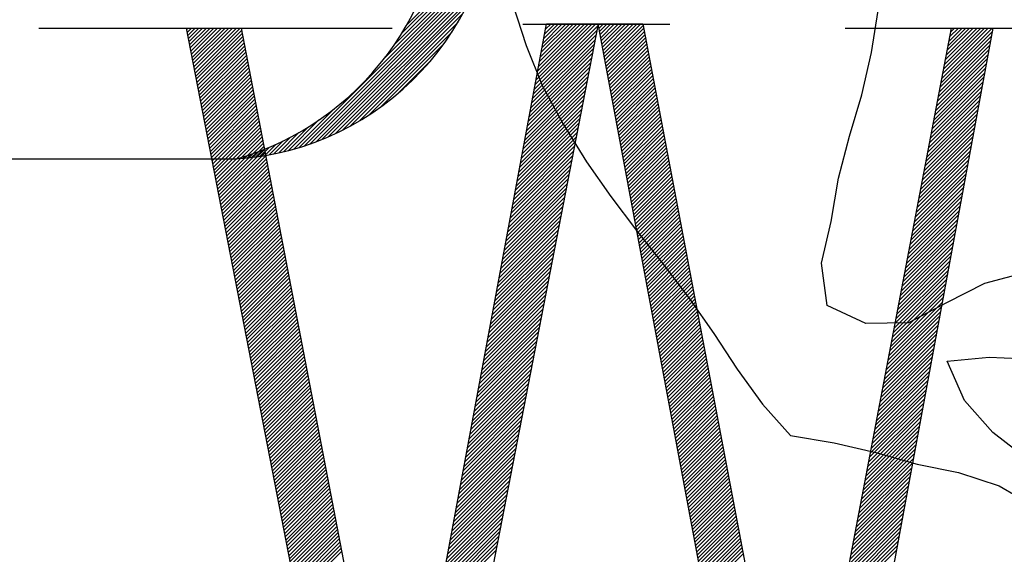
# Model space of a CAD drawing. Units: feet. Extents: x 83.7 to 173.4, y -10.7 to 80.7.
# Drawn here: x 95.7 to 97.7, y 3.5 to 4.6 of the extents above; entities that cross this region are included whole.
import ezdxf

# ---------------------------------------------------------------- set-up
doc = ezdxf.new("R2010")
doc.units = ezdxf.units.FT
doc.header["$LTSCALE"] = 20
doc.header["$MEASUREMENT"] = 0
doc.layers.get('0').update_dxf_attribs({"linetype": 'CONTINUOUS'})
doc.layers.add('BUST', color=6, linetype='CONTINUOUS')

# ---------------------------------------------------------------- blocks, each defined once
blk = doc.blocks.new('*X4')
at = {"color": 0}
for p, q in [((11.8244, 3.1004), (11.8271, 3.1031)), ((11.8258, 3.093), (11.8359, 3.1031)), ((11.8273, 3.0857), (11.8448, 3.1031)), ((11.8287, 3.0783), (11.8536, 3.1031)), ((11.8301, 3.0709), (11.8624, 3.1031)), ((11.8316, 3.0635), (11.8713, 3.1031)), ((11.833, 3.0561), (11.8801, 3.1031)), ((11.8345, 3.0487), (11.8889, 3.1031)), ((11.8359, 3.0413), (11.8978, 3.1031)), ((11.8374, 3.0339), (11.9066, 3.1031)), ((11.8388, 3.0265), (11.9155, 3.1031)), ((11.8402, 3.0191), (11.9243, 3.1031)), ((11.8417, 3.0117), (11.9331, 3.1031)), ((11.8431, 3.0043), (11.942, 3.1031)), ((11.8446, 2.9969), (11.9508, 3.1031)), ((11.846, 2.9895), (11.9546, 3.098)), ((12.6444, 2.9482), (12.7938, 3.0976)), ((12.6464, 2.959), (12.7959, 3.1085)), ((12.6484, 2.9699), (12.7916, 3.113)), ((12.6505, 2.9808), (12.7827, 3.113)), ((12.6525, 2.9916), (12.7739, 3.113)), ((12.6545, 3.0025), (12.7651, 3.113)), ((12.6566, 3.0134), (12.7562, 3.113)), ((12.6586, 3.0242), (12.7474, 3.113)), ((12.6606, 3.0351), (12.7385, 3.113)), ((12.6626, 3.046), (12.7297, 3.113)), ((12.6647, 3.0569), (12.7209, 3.113)), ((12.6667, 3.0677), (12.712, 3.113)), ((12.6687, 3.0786), (12.7032, 3.113)), ((12.6707, 3.0895), (12.6943, 3.113)), ((12.6728, 3.1003), (12.6855, 3.113)), ((12.6748, 3.1112), (12.6767, 3.113)), ((11.8474, 2.9821), (11.956, 3.0906)), ((11.8489, 2.9747), (11.9574, 3.0832)), ((11.8503, 2.9673), (11.9588, 3.0758)), ((12.6403, 2.9264), (12.7895, 3.0756)), ((12.6424, 2.9373), (12.7916, 3.0866)), ((11.8518, 2.9599), (11.9602, 3.0684)), ((11.8532, 2.9525), (11.9617, 3.061)), ((11.8547, 2.9451), (11.9631, 3.0535)), ((12.6363, 2.9047), (12.7852, 3.0537)), ((12.6383, 2.9156), (12.7874, 3.0647)), ((11.8561, 2.9377), (11.9645, 3.0461)), ((11.8575, 2.9303), (11.9659, 3.0387)), ((11.859, 2.9229), (11.9674, 3.0313)), ((12.6322, 2.883), (12.781, 3.0317)), ((12.6342, 2.8938), (12.7831, 3.0427)), ((11.8604, 2.9155), (11.9688, 3.0239)), ((11.8619, 2.9081), (11.9702, 3.0165)), ((11.8633, 2.9007), (11.9716, 3.009)), ((11.8647, 2.8933), (11.9731, 3.0016)), ((12.6282, 2.8612), (12.7767, 3.0098)), ((12.6302, 2.8721), (12.7789, 3.0208)), ((11.8662, 2.8859), (11.9745, 2.9942)), ((11.8676, 2.8785), (11.9759, 2.9868)), ((11.8691, 2.8711), (11.9773, 2.9794)), ((12.6241, 2.8395), (12.7725, 2.9879)), ((12.6261, 2.8504), (12.7746, 2.9988)), ((11.8705, 2.8637), (11.9787, 2.972)), ((11.872, 2.8563), (11.9802, 2.9646)), ((11.8734, 2.8489), (11.9816, 2.9571)), ((12.618, 2.8069), (12.7661, 2.955)), ((12.62, 2.8178), (12.7682, 2.9659)), ((12.6221, 2.8286), (12.7703, 2.9769)), ((11.8748, 2.8416), (11.983, 2.9497)), ((11.8763, 2.8342), (11.9844, 2.9423)), ((11.8777, 2.8268), (11.9859, 2.9349)), ((12.614, 2.7852), (12.7618, 2.933)), ((12.616, 2.796), (12.7639, 2.944)), ((11.8792, 2.8194), (11.9873, 2.9275)), ((11.8806, 2.812), (11.9887, 2.9201)), ((11.8821, 2.8046), (11.9901, 2.9126)), ((12.6099, 2.7634), (12.7576, 2.9111)), ((12.6119, 2.7743), (12.7597, 2.9221)), ((11.8835, 2.7972), (11.9915, 2.9052)), ((11.8849, 2.7898), (11.993, 2.8978)), ((11.8864, 2.7824), (11.9944, 2.8904)), ((12.6058, 2.7417), (12.7533, 2.8892)), ((12.6079, 2.7526), (12.7554, 2.9001)), ((11.8878, 2.775), (11.9958, 2.883)), ((11.8893, 2.7676), (11.9972, 2.8756)), ((11.8907, 2.7602), (11.9987, 2.8681)), ((12.6018, 2.72), (12.749, 2.8672)), ((12.6038, 2.7308), (12.7512, 2.8782)), ((11.8921, 2.7528), (12.0001, 2.8607)), ((11.8936, 2.7454), (12.0015, 2.8533)), ((11.895, 2.738), (12.0029, 2.8459)), ((11.8965, 2.7306), (12.0044, 2.8385)), ((12.5977, 2.6982), (12.7448, 2.8453)), ((12.5998, 2.7091), (12.7469, 2.8563)), ((11.8979, 2.7232), (12.0058, 2.8311)), ((11.8994, 2.7158), (12.0072, 2.8237)), ((11.9008, 2.7084), (12.0086, 2.8162)), ((12.5937, 2.6765), (12.7405, 2.8233)), ((12.5957, 2.6874), (12.7427, 2.8343)), ((11.9022, 2.701), (12.01, 2.8088)), ((11.9037, 2.6936), (12.0115, 2.8014)), ((11.9051, 2.6862), (12.0129, 2.794)), ((12.5896, 2.6548), (12.7363, 2.8014)), ((12.5916, 2.6656), (12.7384, 2.8124)), ((11.9066, 2.6788), (12.0143, 2.7866)), ((11.908, 2.6714), (12.0157, 2.7792)), ((11.9094, 2.664), (12.0172, 2.7717)), ((12.5835, 2.6222), (12.7299, 2.7685)), ((12.5856, 2.633), (12.732, 2.7795)), ((12.5876, 2.6439), (12.7341, 2.7904)), ((11.9109, 2.6566), (12.0186, 2.7643)), ((11.9123, 2.6492), (12.02, 2.7569)), ((11.9138, 2.6418), (12.0214, 2.7495)), ((12.5795, 2.6004), (12.7256, 2.7466)), ((12.5815, 2.6113), (12.7277, 2.7575)), ((11.9152, 2.6344), (12.0229, 2.7421)), ((11.9167, 2.627), (12.0243, 2.7347)), ((11.9181, 2.6196), (12.0257, 2.7272)), ((12.5754, 2.5787), (12.7214, 2.7246)), ((12.5774, 2.5896), (12.7235, 2.7356)), ((11.9195, 2.6122), (12.0271, 2.7198)), ((11.921, 2.6048), (12.0285, 2.7124)), ((11.9224, 2.5975), (12.03, 2.705)), ((12.5714, 2.557), (12.7171, 2.7027)), ((12.5734, 2.5678), (12.7192, 2.7137)), ((11.9239, 2.5901), (12.0314, 2.6976)), ((11.9253, 2.5827), (12.0328, 2.6902)), ((11.9267, 2.5753), (12.0342, 2.6828)), ((11.9282, 2.5679), (12.0357, 2.6753)), ((12.5673, 2.5352), (12.7128, 2.6808)), ((12.5693, 2.5461), (12.715, 2.6917)), ((11.9296, 2.5605), (12.0371, 2.6679)), ((11.9311, 2.5531), (12.0385, 2.6605)), ((11.9325, 2.5457), (12.0399, 2.6531)), ((12.5633, 2.5135), (12.7086, 2.6588)), ((12.5653, 2.5244), (12.7107, 2.6698)), ((11.934, 2.5383), (12.0414, 2.6457)), ((11.9354, 2.5309), (12.0428, 2.6383)), ((11.9368, 2.5235), (12.0442, 2.6308)), ((12.5592, 2.4918), (12.7043, 2.6369)), ((12.5612, 2.5026), (12.7064, 2.6479)), ((11.9383, 2.5161), (12.0456, 2.6234)), ((11.9397, 2.5087), (12.047, 2.616)), ((11.9412, 2.5013), (12.0485, 2.6086)), ((12.5551, 2.47), (12.7001, 2.6149)), ((12.5572, 2.4809), (12.7022, 2.6259)), ((11.9426, 2.4939), (12.0499, 2.6012)), ((11.944, 2.4865), (12.0513, 2.5938)), ((11.9455, 2.4791), (12.0527, 2.5863)), ((12.5511, 2.4483), (12.6958, 2.593)), ((12.5531, 2.4592), (12.6979, 2.604)), ((11.9469, 2.4717), (12.0542, 2.5789)), ((11.9484, 2.4643), (12.0556, 2.5715)), ((11.9498, 2.4569), (12.057, 2.5641)), ((12.545, 2.4157), (12.6894, 2.5601)), ((12.547, 2.4266), (12.6915, 2.5711)), ((12.5491, 2.4374), (12.6937, 2.582)), ((11.9513, 2.4495), (12.0584, 2.5567)), ((11.9527, 2.4421), (12.0599, 2.5493)), ((11.9541, 2.4347), (12.0613, 2.5418)), ((12.5409, 2.394), (12.6852, 2.5382)), ((12.543, 2.4048), (12.6873, 2.5491)), ((11.9556, 2.4273), (12.0627, 2.5344)), ((11.957, 2.4199), (12.0641, 2.527)), ((11.9585, 2.4125), (12.0655, 2.5196)), ((12.5369, 2.3722), (12.6809, 2.5162)), ((12.5389, 2.3831), (12.683, 2.5272)), ((11.9599, 2.4051), (12.067, 2.5122)), ((11.9614, 2.3977), (12.0684, 2.5048)), ((11.9628, 2.3903), (12.0698, 2.4974)), ((11.9642, 2.3829), (12.0712, 2.4899)), ((12.5328, 2.3505), (12.6766, 2.4943)), ((12.5349, 2.3614), (12.6788, 2.5053)), ((11.9657, 2.3755), (12.0727, 2.4825)), ((11.9671, 2.3681), (12.0741, 2.4751)), ((11.9686, 2.3607), (12.0755, 2.4677)), ((12.5288, 2.3288), (12.6724, 2.4724)), ((12.5308, 2.3396), (12.6745, 2.4833)), ((11.97, 2.3534), (12.0769, 2.4603)), ((11.9714, 2.346), (12.0783, 2.4529)), ((11.9729, 2.3386), (12.0798, 2.4454)), ((12.5247, 2.307), (12.6681, 2.4504)), ((12.5267, 2.3179), (12.6702, 2.4614)), ((11.9743, 2.3312), (12.0812, 2.438)), ((11.9758, 2.3238), (12.0826, 2.4306)), ((11.9772, 2.3164), (12.084, 2.4232)), ((12.5207, 2.2853), (12.6639, 2.4285)), ((12.5227, 2.2962), (12.666, 2.4395)), ((11.9787, 2.309), (12.0855, 2.4158)), ((11.9801, 2.3016), (12.0869, 2.4084)), ((11.9815, 2.2942), (12.0883, 2.4009)), ((12.5166, 2.2636), (12.6596, 2.4065)), ((12.5186, 2.2744), (12.6617, 2.4175)), ((11.983, 2.2868), (12.0897, 2.3935)), ((11.9844, 2.2794), (12.0912, 2.3861)), ((11.9859, 2.272), (12.0926, 2.3787)), ((12.5105, 2.231), (12.6532, 2.3736)), ((12.5125, 2.2418), (12.6553, 2.3846)), ((12.5146, 2.2527), (12.6575, 2.3956)), ((11.9873, 2.2646), (12.094, 2.3713)), ((11.9887, 2.2572), (12.0954, 2.3639)), ((11.9902, 2.2498), (12.0968, 2.3565)), ((12.5065, 2.2092), (12.6489, 2.3517)), ((12.5085, 2.2201), (12.6511, 2.3627)), ((11.9916, 2.2424), (12.0983, 2.349)), ((11.9931, 2.235), (12.0997, 2.3416)), ((11.9945, 2.2276), (12.1011, 2.3342)), ((11.996, 2.2202), (12.1025, 2.3268)), ((12.5024, 2.1875), (12.6447, 2.3298)), ((12.5044, 2.1983), (12.6468, 2.3407)), ((11.9974, 2.2128), (12.104, 2.3194)), ((11.9988, 2.2054), (12.1054, 2.312)), ((12.0003, 2.198), (12.1068, 2.3045)), ((12.4983, 2.1657), (12.6404, 2.3078)), ((12.5004, 2.1766), (12.6426, 2.3188)), ((12.0017, 2.1906), (12.1082, 2.2971)), ((12.0032, 2.1832), (12.1097, 2.2897)), ((12.0046, 2.1758), (12.1111, 2.2823)), ((12.4943, 2.144), (12.6362, 2.2859)), ((12.4963, 2.1549), (12.6383, 2.2969)), ((12.006, 2.1684), (12.1125, 2.2749)), ((12.0075, 2.161), (12.1139, 2.2675)), ((12.0089, 2.1536), (12.1153, 2.26)), ((12.4902, 2.1223), (12.6319, 2.264)), ((12.4923, 2.1331), (12.634, 2.2749)), ((12.0104, 2.1462), (12.1168, 2.2526)), ((12.0118, 2.1388), (12.1182, 2.2452)), ((12.0133, 2.1314), (12.1196, 2.2378)), ((12.4862, 2.1005), (12.6277, 2.242)), ((12.4882, 2.1114), (12.6298, 2.253)), ((12.0147, 2.124), (12.121, 2.2304)), ((12.0161, 2.1166), (12.1225, 2.223)), ((12.0176, 2.1093), (12.1239, 2.2155)), ((12.4821, 2.0788), (12.6234, 2.2201)), ((12.4841, 2.0897), (12.6255, 2.2311)), ((12.019, 2.1019), (12.1253, 2.2081)), ((12.0205, 2.0945), (12.1267, 2.2007)), ((12.0219, 2.0871), (12.1282, 2.1933)), ((12.476, 2.0462), (12.617, 2.1872)), ((12.4781, 2.0571), (12.6191, 2.1981)), ((12.4801, 2.0679), (12.6213, 2.2091)), ((12.0234, 2.0797), (12.1296, 2.1859)), ((12.0248, 2.0723), (12.131, 2.1785)), ((12.0262, 2.0649), (12.1324, 2.1711)), ((12.0277, 2.0575), (12.1338, 2.1636)), ((12.472, 2.0245), (12.6127, 2.1652)), ((12.474, 2.0353), (12.6149, 2.1762)), ((12.0291, 2.0501), (12.1353, 2.1562)), ((12.0306, 2.0427), (12.1367, 2.1488)), ((12.032, 2.0353), (12.1381, 2.1414)), ((12.4679, 2.0027), (12.6085, 2.1433)), ((12.4699, 2.0136), (12.6106, 2.1543)), ((12.0334, 2.0279), (12.1395, 2.134)), ((12.0349, 2.0205), (12.141, 2.1266)), ((12.0363, 2.0131), (12.1424, 2.1191)), ((12.4639, 1.981), (12.6042, 2.1214)), ((12.4659, 1.9919), (12.6064, 2.1323)), ((12.0378, 2.0057), (12.1438, 2.1117)), ((12.0392, 1.9983), (12.1452, 2.1043)), ((12.0407, 1.9909), (12.1467, 2.0969)), ((12.4598, 1.9593), (12.6, 2.0994)), ((12.4618, 1.9701), (12.6021, 2.1104)), ((12.0421, 1.9835), (12.1481, 2.0895)), ((12.0435, 1.9761), (12.1495, 2.0821)), ((12.045, 1.9687), (12.1509, 2.0746)), ((12.4558, 1.9375), (12.5957, 2.0775)), ((12.4578, 1.9484), (12.5978, 2.0885)), ((12.0464, 1.9613), (12.1523, 2.0672)), ((12.0479, 1.9539), (12.1538, 2.0598)), ((12.0493, 1.9465), (12.1552, 2.0524)), ((12.4517, 1.9158), (12.5915, 2.0556)), ((12.4537, 1.9267), (12.5936, 2.0665)), ((12.0507, 1.9391), (12.1566, 2.045)), ((12.0522, 1.9317), (12.158, 2.0376)), ((12.0536, 1.9243), (12.1595, 2.0302)), ((12.4476, 1.8941), (12.5872, 2.0336)), ((12.4497, 1.9049), (12.5893, 2.0446)), ((12.0551, 1.9169), (12.1609, 2.0227)), ((12.0565, 1.9095), (12.1623, 2.0153)), ((12.058, 1.9021), (12.1637, 2.0079)), ((12.4416, 1.8615), (12.5808, 2.0007)), ((12.4436, 1.8723), (12.5829, 2.0117)), ((12.4456, 1.8832), (12.5851, 2.0227)), ((12.0594, 1.8947), (12.1651, 2.0005)), ((12.0608, 1.8873), (12.1666, 1.9931)), ((12.0623, 1.8799), (12.168, 1.9857)), ((12.0637, 1.8725), (12.1694, 1.9782)), ((12.4375, 1.8397), (12.5765, 1.9788)), ((12.4395, 1.8506), (12.5787, 1.9897)), ((12.0652, 1.8652), (12.1708, 1.9708)), ((12.0666, 1.8578), (12.1723, 1.9634)), ((12.068, 1.8504), (12.1737, 1.956)), ((12.4334, 1.818), (12.5723, 1.9568)), ((12.4355, 1.8289), (12.5744, 1.9678)), ((12.0695, 1.843), (12.1751, 1.9486)), ((12.0709, 1.8356), (12.1765, 1.9412)), ((12.0724, 1.8282), (12.178, 1.9337)), ((12.4294, 1.7963), (12.568, 1.9349)), ((12.4314, 1.8071), (12.5702, 1.9459)), ((12.0738, 1.8208), (12.1794, 1.9263)), ((12.0753, 1.8134), (12.1808, 1.9189)), ((12.0767, 1.806), (12.1822, 1.9115)), ((12.4253, 1.7745), (12.5638, 1.913)), ((12.4274, 1.7854), (12.5659, 1.9239)), ((12.0781, 1.7986), (12.1836, 1.9041)), ((12.0796, 1.7912), (12.1851, 1.8967)), ((12.081, 1.7838), (12.1865, 1.8893)), ((12.4213, 1.7528), (12.5595, 1.891)), ((12.4233, 1.7637), (12.5616, 1.902)), ((12.0825, 1.7764), (12.1879, 1.8818)), ((12.0839, 1.769), (12.1893, 1.8744)), ((12.0854, 1.7616), (12.1908, 1.867)), ((12.4172, 1.7311), (12.5552, 1.8691)), ((12.4192, 1.7419), (12.5574, 1.8801))]:
    blk.add_line(p, q, dxfattribs=at)
blk = doc.blocks.new('*X5')
at = {"color": 0}
for p, q in [((12.7973, 3.11), (12.8004, 3.113)), ((12.7987, 3.1025), (12.8092, 3.113)), ((12.8001, 3.0951), (12.8181, 3.113)), ((12.8015, 3.0876), (12.8269, 3.113)), ((12.8029, 3.0802), (12.8358, 3.113)), ((12.8043, 3.0727), (12.8446, 3.113)), ((12.8057, 3.0653), (12.8534, 3.113)), ((12.8071, 3.0579), (12.8623, 3.113)), ((12.8085, 3.0504), (12.8711, 3.113)), ((12.8099, 3.043), (12.88, 3.113)), ((12.8113, 3.0355), (12.8888, 3.113)), ((12.8127, 3.0281), (12.8976, 3.113)), ((12.814, 3.0206), (12.9029, 3.1094)), ((12.8154, 3.0132), (12.9043, 3.102)), ((12.8168, 3.0057), (12.9057, 3.0946)), ((13.6072, 2.9741), (13.7275, 3.0944)), ((13.6093, 2.985), (13.7274, 3.1031)), ((13.6114, 2.996), (13.7186, 3.1031)), ((13.6135, 3.0069), (13.7097, 3.1031)), ((13.6156, 3.0178), (13.7009, 3.1031)), ((13.6177, 3.0287), (13.6921, 3.1031)), ((13.6197, 3.0397), (13.6832, 3.1031)), ((13.6218, 3.0506), (13.6744, 3.1031)), ((13.6239, 3.0615), (13.6656, 3.1031)), ((13.626, 3.0724), (13.6567, 3.1031)), ((13.6281, 3.0833), (13.6479, 3.1031)), ((13.6302, 3.0943), (13.639, 3.1031)), ((12.8182, 2.9983), (12.9071, 3.0871)), ((12.8196, 2.9908), (12.9085, 3.0797)), ((12.821, 2.9834), (12.9099, 3.0723)), ((13.6031, 2.9523), (13.7235, 3.0727)), ((13.6051, 2.9632), (13.7255, 3.0836)), ((12.8224, 2.9759), (12.9113, 3.0649)), ((12.8238, 2.9685), (12.9127, 3.0574)), ((12.8252, 2.961), (12.9141, 3.05)), ((13.5989, 2.9304), (13.7195, 3.0511)), ((13.601, 2.9413), (13.7215, 3.0619)), ((12.8266, 2.9536), (12.9156, 3.0426)), ((12.828, 2.9462), (12.917, 3.0351)), ((12.8294, 2.9387), (12.9184, 3.0277)), ((13.5947, 2.9086), (13.7155, 3.0294)), ((13.5968, 2.9195), (13.7175, 3.0402)), ((12.8308, 2.9313), (12.9198, 3.0203)), ((12.8321, 2.9238), (12.9212, 3.0129)), ((12.8335, 2.9164), (12.9226, 3.0054)), ((13.5905, 2.8867), (13.7115, 3.0077)), ((13.5926, 2.8976), (13.7135, 3.0186)), ((12.8349, 2.9089), (12.924, 2.998)), ((12.8363, 2.9015), (12.9254, 2.9906)), ((12.8377, 2.894), (12.9268, 2.9831)), ((13.5864, 2.8649), (13.7075, 2.986)), ((13.5885, 2.8758), (13.7095, 2.9969)), ((12.8391, 2.8866), (12.9282, 2.9757)), ((12.8405, 2.8791), (12.9297, 2.9683)), ((12.8419, 2.8717), (12.9311, 2.9609)), ((13.5822, 2.843), (13.7036, 2.9644)), ((13.5843, 2.8539), (13.7055, 2.9752)), ((12.8433, 2.8642), (12.9325, 2.9534)), ((12.8447, 2.8568), (12.9339, 2.946)), ((12.8461, 2.8493), (12.9353, 2.9386)), ((13.5759, 2.8102), (13.6976, 2.9319)), ((13.578, 2.8212), (13.6996, 2.9427)), ((13.5801, 2.8321), (13.7016, 2.9535)), ((12.8475, 2.8419), (12.9367, 2.9311)), ((12.8488, 2.8345), (12.9381, 2.9237)), ((12.8502, 2.827), (12.9395, 2.9163)), ((12.8516, 2.8196), (12.9409, 2.9089)), ((13.5718, 2.7884), (13.6936, 2.9102)), ((13.5739, 2.7993), (13.6956, 2.921)), ((12.853, 2.8121), (12.9424, 2.9014)), ((12.8544, 2.8047), (12.9438, 2.894)), ((12.8558, 2.7972), (12.9452, 2.8866)), ((13.5676, 2.7665), (13.6896, 2.8885)), ((13.5697, 2.7775), (13.6916, 2.8993)), ((12.8572, 2.7898), (12.9466, 2.8792)), ((12.8586, 2.7823), (12.948, 2.8717)), ((12.86, 2.7749), (12.9494, 2.8643)), ((13.5634, 2.7447), (13.6856, 2.8668)), ((13.5655, 2.7556), (13.6876, 2.8777)), ((12.8614, 2.7674), (12.9508, 2.8569)), ((12.8628, 2.76), (12.9522, 2.8494)), ((12.8642, 2.7525), (12.9536, 2.842)), ((13.5593, 2.7229), (13.6816, 2.8452)), ((13.5613, 2.7338), (13.6836, 2.856)), ((12.8656, 2.7451), (12.955, 2.8346)), ((12.8669, 2.7376), (12.9565, 2.8272)), ((12.8683, 2.7302), (12.9579, 2.8197)), ((13.5551, 2.701), (13.6776, 2.8235)), ((13.5572, 2.7119), (13.6796, 2.8343)), ((12.8697, 2.7227), (12.9593, 2.8123)), ((12.8711, 2.7153), (12.9607, 2.8049)), ((12.8725, 2.7079), (12.9621, 2.7974)), ((13.5509, 2.6792), (13.6736, 2.8018)), ((13.553, 2.6901), (13.6756, 2.8126)), ((12.8739, 2.7004), (12.9635, 2.79)), ((12.8753, 2.693), (12.9649, 2.7826)), ((12.8767, 2.6855), (12.9663, 2.7752)), ((13.5447, 2.6464), (13.6676, 2.7693)), ((13.5468, 2.6573), (13.6696, 2.7801)), ((13.5488, 2.6682), (13.6716, 2.791)), ((12.8781, 2.6781), (12.9677, 2.7677)), ((12.8795, 2.6706), (12.9692, 2.7603)), ((12.8809, 2.6632), (12.9706, 2.7529)), ((12.8823, 2.6557), (12.972, 2.7454)), ((13.5405, 2.6245), (13.6636, 2.7476)), ((13.5426, 2.6355), (13.6656, 2.7584)), ((12.8837, 2.6483), (12.9734, 2.738)), ((12.885, 2.6408), (12.9748, 2.7306)), ((12.8864, 2.6334), (12.9762, 2.7232)), ((13.5363, 2.6027), (13.6596, 2.7259)), ((13.5384, 2.6136), (13.6616, 2.7368)), ((12.8878, 2.6259), (12.9776, 2.7157)), ((12.8892, 2.6185), (12.979, 2.7083)), ((12.8906, 2.611), (12.9804, 2.7009)), ((13.5322, 2.5808), (13.6556, 2.7043)), ((13.5342, 2.5918), (13.6576, 2.7151)), ((12.892, 2.6036), (12.9819, 2.6934)), ((12.8934, 2.5962), (12.9833, 2.686)), ((12.8948, 2.5887), (12.9847, 2.6786)), ((13.528, 2.559), (13.6516, 2.6826)), ((13.5301, 2.5699), (13.6536, 2.6934)), ((12.8962, 2.5813), (12.9861, 2.6712)), ((12.8976, 2.5738), (12.9875, 2.6637)), ((12.899, 2.5664), (12.9889, 2.6563)), ((13.5238, 2.5371), (13.6476, 2.6609)), ((13.5259, 2.5481), (13.6496, 2.6717)), ((12.9004, 2.5589), (12.9903, 2.6489)), ((12.9018, 2.5515), (12.9917, 2.6414)), ((12.9031, 2.544), (12.9931, 2.634)), ((13.5196, 2.5153), (13.6436, 2.6392)), ((13.5217, 2.5262), (13.6456, 2.6501)), ((12.9045, 2.5366), (12.9945, 2.6266)), ((12.9059, 2.5291), (12.996, 2.6192)), ((12.9073, 2.5217), (12.9974, 2.6117)), ((13.5134, 2.4825), (13.6376, 2.6067)), ((13.5155, 2.4934), (13.6396, 2.6176)), ((13.5176, 2.5044), (13.6416, 2.6284)), ((12.9087, 2.5142), (12.9988, 2.6043)), ((12.9101, 2.5068), (13.0002, 2.5969)), ((12.9115, 2.4993), (13.0016, 2.5895)), ((13.5092, 2.4607), (13.6336, 2.585)), ((13.5113, 2.4716), (13.6356, 2.5959)), ((12.9129, 2.4919), (13.003, 2.582)), ((12.9143, 2.4845), (13.0044, 2.5746)), ((12.9157, 2.477), (13.0058, 2.5672)), ((12.9171, 2.4696), (13.0072, 2.5597)), ((13.505, 2.4388), (13.6296, 2.5634)), ((13.5071, 2.4498), (13.6316, 2.5742)), ((12.9185, 2.4621), (13.0087, 2.5523)), ((12.9198, 2.4547), (13.0101, 2.5449)), ((12.9212, 2.4472), (13.0115, 2.5375)), ((13.5009, 2.417), (13.6256, 2.5417)), ((13.503, 2.4279), (13.6276, 2.5525)), ((12.9226, 2.4398), (13.0129, 2.53)), ((12.924, 2.4323), (13.0143, 2.5226)), ((12.9254, 2.4249), (13.0157, 2.5152)), ((13.4967, 2.3951), (13.6216, 2.52)), ((13.4988, 2.4061), (13.6236, 2.5309)), ((12.9268, 2.4174), (13.0171, 2.5077)), ((12.9282, 2.41), (13.0185, 2.5003)), ((12.9296, 2.4025), (13.0199, 2.4929)), ((13.4925, 2.3733), (13.6176, 2.4983)), ((13.4946, 2.3842), (13.6196, 2.5092)), ((12.931, 2.3951), (13.0213, 2.4855)), ((12.9324, 2.3876), (13.0228, 2.478)), ((12.9338, 2.3802), (13.0242, 2.4706)), ((13.4884, 2.3514), (13.6136, 2.4767)), ((13.4905, 2.3624), (13.6156, 2.4875)), ((12.9352, 2.3728), (13.0256, 2.4632)), ((12.9366, 2.3653), (13.027, 2.4557)), ((12.9379, 2.3579), (13.0284, 2.4483)), ((13.4821, 2.3187), (13.6076, 2.4441)), ((13.4842, 2.3296), (13.6096, 2.455)), ((13.4863, 2.3405), (13.6116, 2.4658)), ((12.9393, 2.3504), (13.0298, 2.4409)), ((12.9407, 2.343), (13.0312, 2.4335)), ((12.9421, 2.3355), (13.0326, 2.426)), ((13.4779, 2.2968), (13.6036, 2.4225)), ((13.48, 2.3077), (13.6056, 2.4333)), ((12.9435, 2.3281), (13.034, 2.4186)), ((12.9449, 2.3206), (13.0355, 2.4112)), ((12.9463, 2.3132), (13.0369, 2.4037)), ((12.9477, 2.3057), (13.0383, 2.3963)), ((13.4738, 2.275), (13.5996, 2.4008)), ((13.4759, 2.2859), (13.6016, 2.4116)), ((12.9491, 2.2983), (13.0397, 2.3889)), ((12.9505, 2.2908), (13.0411, 2.3815)), ((12.9519, 2.2834), (13.0425, 2.374)), ((13.4696, 2.2531), (13.5956, 2.3791)), ((13.4717, 2.264), (13.5976, 2.39)), ((12.9533, 2.2759), (13.0439, 2.3666)), ((12.9547, 2.2685), (13.0453, 2.3592)), ((12.956, 2.2611), (13.0467, 2.3517)), ((13.4654, 2.2313), (13.5916, 2.3574)), ((13.4675, 2.2422), (13.5936, 2.3683)), ((12.9574, 2.2536), (13.0481, 2.3443)), ((12.9588, 2.2462), (13.0496, 2.3369)), ((12.9602, 2.2387), (13.051, 2.3295)), ((13.4613, 2.2094), (13.5876, 2.3358)), ((13.4633, 2.2203), (13.5896, 2.3466)), ((12.9616, 2.2313), (13.0524, 2.322)), ((12.963, 2.2238), (13.0538, 2.3146)), ((12.9644, 2.2164), (13.0552, 2.3072)), ((13.455, 2.1766), (13.5816, 2.3033)), ((13.4571, 2.1876), (13.5836, 2.3141)), ((13.4592, 2.1985), (13.5856, 2.3249)), ((12.9658, 2.2089), (13.0566, 2.2998)), ((12.9672, 2.2015), (13.058, 2.2923)), ((12.9686, 2.194), (13.0594, 2.2849)), ((13.4508, 2.1548), (13.5776, 2.2816)), ((13.4529, 2.1657), (13.5796, 2.2924)), ((12.97, 2.1866), (13.0608, 2.2775)), ((12.9714, 2.1791), (13.0623, 2.27)), ((12.9727, 2.1717), (13.0637, 2.2626)), ((13.4467, 2.133), (13.5736, 2.2599)), ((13.4487, 2.1439), (13.5756, 2.2707)), ((12.9741, 2.1642), (13.0651, 2.2552)), ((12.9755, 2.1568), (13.0665, 2.2478)), ((12.9769, 2.1494), (13.0679, 2.2403)), ((13.4425, 2.1111), (13.5696, 2.2382)), ((13.4446, 2.122), (13.5716, 2.2491)), ((12.9783, 2.1419), (13.0693, 2.2329)), ((12.9797, 2.1345), (13.0707, 2.2255)), ((12.9811, 2.127), (13.0721, 2.218)), ((12.9825, 2.1196), (13.0735, 2.2106)), ((13.4383, 2.0893), (13.5656, 2.2166)), ((13.4404, 2.1002), (13.5676, 2.2274)), ((12.9839, 2.1121), (13.075, 2.2032)), ((12.9853, 2.1047), (13.0764, 2.1958)), ((12.9867, 2.0972), (13.0778, 2.1883)), ((13.4341, 2.0674), (13.5616, 2.1949)), ((13.4362, 2.0783), (13.5636, 2.2057)), ((12.9881, 2.0898), (13.0792, 2.1809)), ((12.9895, 2.0823), (13.0806, 2.1735)), ((12.9908, 2.0749), (13.082, 2.166)), ((13.43, 2.0456), (13.5576, 2.1732)), ((13.4321, 2.0565), (13.5596, 2.184)), ((12.9922, 2.0674), (13.0834, 2.1586)), ((12.9936, 2.06), (13.0848, 2.1512)), ((12.995, 2.0525), (13.0862, 2.1438)), ((13.4237, 2.0128), (13.5516, 2.1407)), ((13.4258, 2.0237), (13.5536, 2.1515)), ((13.4279, 2.0346), (13.5556, 2.1624)), ((12.9964, 2.0451), (13.0876, 2.1363)), ((12.9978, 2.0377), (13.0891, 2.1289)), ((12.9992, 2.0302), (13.0905, 2.1215)), ((13.4196, 1.9909), (13.5476, 2.119)), ((13.4216, 2.0019), (13.5496, 2.1299)), ((13.0006, 2.0228), (13.0919, 2.114)), ((13.002, 2.0153), (13.0933, 2.1066)), ((13.0034, 2.0079), (13.0947, 2.0992)), ((13.4154, 1.9691), (13.5436, 2.0973)), ((13.4175, 1.98), (13.5456, 2.1082)), ((13.0048, 2.0004), (13.0961, 2.0918)), ((13.0062, 1.993), (13.0975, 2.0843)), ((13.0076, 1.9855), (13.0989, 2.0769)), ((13.4112, 1.9472), (13.5396, 2.0757)), ((13.4133, 1.9582), (13.5416, 2.0865)), ((13.0089, 1.9781), (13.1003, 2.0695)), ((13.0103, 1.9706), (13.1018, 2.062)), ((13.0117, 1.9632), (13.1032, 2.0546)), ((13.0131, 1.9557), (13.1046, 2.0472)), ((13.407, 1.9254), (13.5356, 2.054)), ((13.4091, 1.9363), (13.5376, 2.0648)), ((13.0145, 1.9483), (13.106, 2.0398)), ((13.0159, 1.9408), (13.1074, 2.0323)), ((13.0173, 1.9334), (13.1088, 2.0249)), ((13.4029, 1.9035), (13.5316, 2.0323)), ((13.405, 1.9145), (13.5336, 2.0431)), ((13.0187, 1.926), (13.1102, 2.0175)), ((13.0201, 1.9185), (13.1116, 2.0101)), ((13.0215, 1.9111), (13.113, 2.0026)), ((13.3987, 1.8817), (13.5276, 2.0106)), ((13.4008, 1.8926), (13.5296, 2.0215)), ((13.0229, 1.9036), (13.1144, 1.9952)), ((13.0243, 1.8962), (13.1159, 1.9878)), ((13.0256, 1.8887), (13.1173, 1.9803)), ((13.3924, 1.8489), (13.5216, 1.9781)), ((13.3945, 1.8598), (13.5236, 1.989)), ((13.3966, 1.8708), (13.5256, 1.9998)), ((13.027, 1.8813), (13.1187, 1.9729)), ((13.0284, 1.8738), (13.1201, 1.9655)), ((13.0298, 1.8664), (13.1215, 1.9581)), ((13.3883, 1.8271), (13.5176, 1.9564)), ((13.3904, 1.838), (13.5196, 1.9673)), ((13.0312, 1.8589), (13.1229, 1.9506)), ((13.0326, 1.8515), (13.1243, 1.9432)), ((13.034, 1.844), (13.1257, 1.9358)), ((13.3841, 1.8052), (13.5136, 1.9348)), ((13.3862, 1.8162), (13.5156, 1.9456)), ((13.0354, 1.8366), (13.1271, 1.9283)), ((13.0368, 1.8291), (13.1286, 1.9209)), ((13.0382, 1.8217), (13.13, 1.9135)), ((13.3799, 1.7834), (13.5096, 1.9131)), ((13.382, 1.7943), (13.5116, 1.9239)), ((13.0396, 1.8143), (13.1314, 1.9061)), ((13.041, 1.8068), (13.1328, 1.8986)), ((13.0424, 1.7994), (13.1342, 1.8912)), ((13.3758, 1.7615), (13.5056, 1.8914)), ((13.3778, 1.7725), (13.5076, 1.9023)), ((13.0437, 1.7919), (13.1356, 1.8838)), ((13.0451, 1.7845), (13.137, 1.8763)), ((13.0465, 1.777), (13.1384, 1.8689)), ((13.0479, 1.7696), (13.1398, 1.8615)), ((13.3716, 1.7397), (13.5017, 1.8697)), ((13.3737, 1.7506), (13.5036, 1.8806))]:
    blk.add_line(p, q, dxfattribs=at)
blk = doc.blocks.new('*X2')
at = {"color": 0}
for p, q in [((13.2204, 4.903), (13.4159, 5.0985)), ((13.1908, 4.8558), (13.4102, 5.0752)), ((13.2074, 4.8812), (13.4132, 5.087)), ((12.9651, 4.6124), (13.4032, 5.0505)), ((13.1671, 4.8232), (13.4069, 5.063)), ((12.978, 4.6165), (13.3991, 5.0376)), ((12.9914, 4.621), (13.3946, 5.0242)), ((13.0053, 4.6261), (13.3895, 5.0103)), ((13.0198, 4.6317), (13.3839, 4.9958)), ((13.035, 4.6381), (13.3775, 4.9806)), ((13.0511, 4.6453), (13.3703, 4.9646)), ((13.0682, 4.6536), (13.362, 4.9475)), ((13.0866, 4.6632), (13.3524, 4.929)), ((13.1069, 4.6746), (13.341, 4.9087)), ((13.1299, 4.6888), (13.3268, 4.8857)), ((13.1576, 4.7077), (13.3079, 4.858)), ((13.1976, 4.7388), (13.2768, 4.818)), ((12.9526, 4.6087), (13.0448, 4.7009)), ((12.9404, 4.6054), (13.0123, 4.6773)), ((12.9286, 4.6024), (12.9869, 4.6607)), ((12.9058, 4.5973), (12.9454, 4.6369)), ((12.9171, 4.5997), (12.965, 4.6477)), ((12.8631, 4.59), (12.8796, 4.6065)), ((12.8735, 4.5915), (12.8947, 4.6127)), ((12.884, 4.5932), (12.9106, 4.6197)), ((12.8948, 4.5951), (12.9274, 4.6277)), ((12.8235, 4.5857), (12.8251, 4.5873)), ((12.8332, 4.5865), (12.838, 4.5914)), ((12.843, 4.5875), (12.8514, 4.5959)), ((12.853, 4.5887), (12.8652, 4.6009))]:
    blk.add_line(p, q, dxfattribs=at)

msp = doc.modelspace()

# ---------------------------------------------------------------- linework, layer by layer
at = {"layer": 'BUST'}
for p, q in [((95.70858, 4.61243), (96.4341, 4.61243)), ((96.01147, 4.61243), (96.12417, 4.61243)), ((96.4341, 2.44427), (96.01147, 4.61243)), ((96.12417, 4.61243), (96.44114, 2.9605)), ((96.85673, 4.62104), (96.4341, 2.44427)), ((96.44114, 2.9605), (96.75107, 4.62104)), ((96.70215, 4.62043), (97.00379, 4.62043)), ((96.75107, 4.62104), (96.85673, 4.62104)), ((96.85673, 4.62104), (96.9483, 4.62104)), ((97.26527, 2.43566), (96.85673, 4.62104)), ((96.9483, 4.62104), (97.26527, 2.95189)), ((97.26527, 2.95189), (97.58224, 4.61243)), ((97.66677, 4.61243), (97.26527, 2.43566)), ((97.36388, 4.61243), (97.98374, 4.61243)), ((97.58224, 4.61243), (97.66677, 4.61243)), ((95.28563, 4.34392), (96.1154, 4.34392))]:
    msp.add_line(p, q, dxfattribs=at)
for points in [[(97.73739, 4.11187), (97.65015, 4.08822), (97.57177, 4.04885), (97.49358, 4.00787), (97.40618, 4.00591), (97.3271, 4.04345), (97.31545, 4.12969), (97.33502, 4.21519), (97.35001, 4.30464), (97.3728, 4.39054), (97.39822, 4.47511), (97.41799, 4.56227), (97.43176, 4.6483), (97.44588, 4.73479), (97.45965, 4.82082), (97.47679, 4.90603), (97.50391, 4.98998), (97.53547, 5.0712), (97.58714, 5.14174), (97.65178, 5.19993), (97.72929, 5.24656)], [(96.68199, 4.66091), (96.70933, 4.57698), (96.74238, 4.49333), (96.78437, 4.4169), (96.83282, 4.33798), (96.88281, 4.26662), (96.93583, 4.19726), (96.99011, 4.12764), (97.04454, 4.05681), (97.09452, 3.98545), (97.14229, 3.91218), (97.19389, 3.84101), (97.25167, 3.77632), (97.34112, 3.76133), (97.42663, 3.74176), (97.51145, 3.71761), (97.59666, 3.70047), (97.68022, 3.6733), (97.75554, 3.62956)], [(97.73658, 3.72884), (97.66705, 3.78228), (97.60872, 3.84813), (97.57319, 3.92862), (97.65977, 3.93744), (97.75204, 3.93303)]]:
    msp.add_lwpolyline(points, dxfattribs=at)
for centre, radius, start, end in [((95.94768, 4.91488), 0.59508, 286.37045, 73.62955), ((96.07589, 4.91488), 0.57232, 273.95881, 86.04119)]:
    msp.add_arc(centre, radius, start, end, dxfattribs=at)

# ---------------------------------------------------------------- block references
at = {"layer": 'BUST', "xscale": 0.8687905148217874, "yscale": 0.8687905148217874, "zscale": 0.8687905148217874}
for name, p in [('*X2', (84.97878, 0.3602)), ('*X4', (85.73902, 1.91645)), ('*X5', (85.73902, 1.91645))]:
    msp.add_blockref(name, p, dxfattribs=at)

doc.saveas('drawing.dxf')
